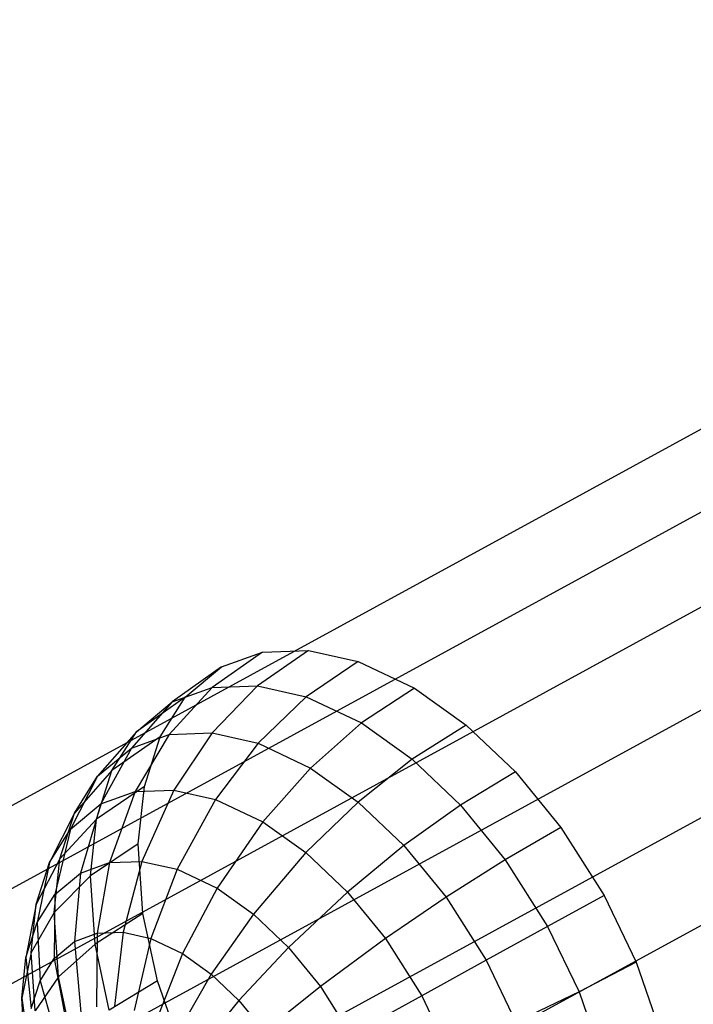
# Model space of a CAD drawing. Units: metres. Extents: x -3.36 to 3.36, y -3.76 to 3.76.
# Drawn here: x 1.39 to 2.08, y 0.98 to 2 of the extents above; entities that cross this region are included whole.
import ezdxf

# ---------------------------------------------------------------- set-up
doc = ezdxf.new("R2010")
doc.units = ezdxf.units.M

msp = doc.modelspace()

# ---------------------------------------------------------------- linework, layer by layer
at = {"layer": 'white frame dice - wire_dice', "color": 10}
for p, q in [((2.865771, 1.996101, 1.432809), (0.004304, 0.433176, 3.749979)), ((2.933769, 1.947457, 1.483969), (0.072302, 0.384532, 3.801139)), ((2.998863, 1.884923, 1.522175), (0.137396, 0.321998, 3.839345)), ((3.058551, 1.810902, 1.545956), (0.197084, 0.247977, 3.863126)), ((3.110539, 1.728239, 1.554401), (0.249073, 0.165314, 3.871571)), ((3.152831, 1.64011, 1.547184), (0.291364, 0.077185, 3.864354)), ((1.68481, 1.344133, -1.328428), (1.632114, 1.307562, -1.286416)), ((1.637182, 1.342285, -1.38849), (1.68481, 1.344133, -1.328428)), ((1.68481, 1.344133, -1.328428), (1.736245, 1.332484, -1.272769)), ((1.637182, 1.342285, -1.38849), (1.585361, 1.305749, -1.345374)), ((1.595111, 1.327009, -1.450748), (1.637182, 1.342285, -1.38849)), ((1.595111, 1.327009, -1.450748), (1.544063, 1.290753, -1.406488)), ((1.557363, 1.2957, -1.51848), (1.595111, 1.327009, -1.450748)), ((1.736245, 1.332484, -1.272769), (1.682605, 1.296127, -1.231779)), ((1.736245, 1.332484, -1.272769), (1.794475, 1.304898, -1.219467)), ((1.585361, 1.305749, -1.345374), (1.541002, 1.257126, -1.306038)), ((1.544063, 1.290753, -1.406488), (1.585361, 1.305749, -1.345374)), ((1.632114, 1.307562, -1.286416), (1.585162, 1.258839, -1.250349)), ((1.585361, 1.305749, -1.345374), (1.632114, 1.307562, -1.286416)), ((1.632114, 1.307562, -1.286416), (1.682605, 1.296127, -1.231779)), ((1.794475, 1.304898, -1.219467), (1.739765, 1.269049, -1.179456)), ((1.794475, 1.304898, -1.219467), (1.847683, 1.266975, -1.17934)), ((1.557363, 1.2957, -1.51848), (1.507009, 1.26002, -1.472976)), ((1.5316, 1.254713, -1.577941), (1.557363, 1.2957, -1.51848)), ((1.682605, 1.296127, -1.231779), (1.632852, 1.248038, -1.198742)), ((1.682605, 1.296127, -1.231779), (1.739765, 1.269049, -1.179456)), ((1.544063, 1.290753, -1.406488), (1.501994, 1.242962, -1.363762)), ((1.507009, 1.26002, -1.472976), (1.544063, 1.290753, -1.406488)), ((1.739765, 1.269049, -1.179456), (1.686842, 1.222461, -1.149322)), ((1.739765, 1.269049, -1.179456), (1.791994, 1.231822, -1.140067)), ((1.847683, 1.266975, -1.17934), (1.791994, 1.231822, -1.140067)), ((1.847683, 1.266975, -1.17934), (1.898712, 1.21839, -1.149095)), ((1.507009, 1.26002, -1.472976), (1.466995, 1.213933, -1.426562)), ((1.481719, 1.219786, -1.531344), (1.507009, 1.26002, -1.472976)), ((1.5316, 1.254713, -1.577941), (1.481719, 1.219786, -1.531344)), ((1.501994, 1.242962, -1.363762), (1.541002, 1.257126, -1.306038)), ((1.541002, 1.257126, -1.306038), (1.505734, 1.198203, -1.271926)), ((1.515272, 1.203516, -1.632636), (1.5316, 1.254713, -1.577941)), ((1.541002, 1.257126, -1.306038), (1.585162, 1.258839, -1.250349)), ((1.585162, 1.258839, -1.250349), (1.545678, 1.199753, -1.221554)), ((1.585162, 1.258839, -1.250349), (1.632852, 1.248038, -1.198742)), ((1.466995, 1.213933, -1.426562), (1.501994, 1.242962, -1.363762)), ((1.501994, 1.242962, -1.363762), (1.47045, 1.185391, -1.32414)), ((1.632852, 1.248038, -1.198742), (1.588815, 1.189983, -1.174874)), ((1.632852, 1.248038, -1.198742), (1.686842, 1.222461, -1.149322)), ((1.791994, 1.231822, -1.140067), (1.736175, 1.187299, -1.112117)), ((1.791994, 1.231822, -1.140067), (1.842086, 1.18413, -1.110377)), ((1.686842, 1.222461, -1.149322), (1.637651, 1.166848, -1.130171)), ((1.686842, 1.222461, -1.149322), (1.736175, 1.187299, -1.112117)), ((1.466995, 1.213933, -1.426562), (1.438792, 1.159134, -1.380944)), ((1.481719, 1.219786, -1.531344), (1.443107, 1.175931, -1.481693)), ((1.443107, 1.175931, -1.481693), (1.466995, 1.213933, -1.426562)), ((1.465692, 1.169529, -1.585034), (1.481719, 1.219786, -1.531344)), ((1.898712, 1.21839, -1.149095), (1.842086, 1.18413, -1.110377)), ((1.898712, 1.21839, -1.149095), (1.945689, 1.160929, -1.129841)), ((1.515272, 1.203516, -1.632636), (1.465692, 1.169529, -1.585034)), ((1.508983, 1.143988, -1.680554), (1.515272, 1.203516, -1.632636)), ((1.47045, 1.185391, -1.32414), (1.505734, 1.198203, -1.271926)), ((1.505734, 1.198203, -1.271926), (1.479141, 1.12473, -1.242139)), ((1.505734, 1.198203, -1.271926), (1.545678, 1.199753, -1.221554)), ((1.545678, 1.199753, -1.221554), (1.51282, 1.126036, -1.199669)), ((1.545678, 1.199753, -1.221554), (1.588815, 1.189983, -1.174874)), ((1.438792, 1.159134, -1.380944), (1.47045, 1.185391, -1.32414)), ((1.47045, 1.185391, -1.32414), (1.449393, 1.113928, -1.286162)), ((1.588815, 1.189983, -1.174874), (1.54919, 1.117799, -1.160312)), ((1.588815, 1.189983, -1.174874), (1.637651, 1.166848, -1.130171)), ((1.736175, 1.187299, -1.112117), (1.682275, 1.135043, -1.096518)), ((1.736175, 1.187299, -1.112117), (1.783488, 1.142252, -1.084074)), ((1.842086, 1.18413, -1.110377), (1.783488, 1.142252, -1.084074)), ((1.842086, 1.18413, -1.110377), (1.8882, 1.127724, -1.091477)), ((1.443107, 1.175931, -1.481693), (1.417185, 1.124759, -1.430813)), ((1.427969, 1.128461, -1.532405), (1.443107, 1.175931, -1.481693)), ((1.465692, 1.169529, -1.585034), (1.427969, 1.128461, -1.532405)), ((1.459517, 1.111095, -1.632072), (1.465692, 1.169529, -1.585034)), ((1.637651, 1.166848, -1.130171), (1.590365, 1.098293, -1.122622)), ((1.637651, 1.166848, -1.130171), (1.682275, 1.135043, -1.096518)), ((1.945689, 1.160929, -1.129841), (1.8882, 1.127724, -1.091477)), ((1.945689, 1.160929, -1.129841), (1.990291, 1.090608, -1.122193)), ((1.417185, 1.124759, -1.430813), (1.438792, 1.159134, -1.380944)), ((1.438792, 1.159134, -1.380944), (1.422701, 1.091789, -1.334056)), ((1.508983, 1.143988, -1.680554), (1.459517, 1.111095, -1.632072)), ((1.513829, 1.072126, -1.72304), (1.508983, 1.143988, -1.680554)), ((1.783488, 1.142252, -1.084074), (1.725072, 1.094296, -1.071152)), ((1.783488, 1.142252, -1.084074), (1.827044, 1.088975, -1.066222)), ((1.682275, 1.135043, -1.096518), (1.627988, 1.071477, -1.094248)), ((1.682275, 1.135043, -1.096518), (1.725072, 1.094296, -1.071152)), ((1.427969, 1.128461, -1.532405), (1.403492, 1.081821, -1.476684)), ((1.403492, 1.081821, -1.476684), (1.417185, 1.124759, -1.430813)), ((1.417185, 1.124759, -1.430813), (1.404483, 1.062807, -1.376101)), ((1.422137, 1.073268, -1.576835), (1.427969, 1.128461, -1.532405)), ((1.449393, 1.113928, -1.286162), (1.479141, 1.12473, -1.242139)), ((1.479141, 1.12473, -1.242139), (1.466621, 1.051617, -1.222723)), ((1.479141, 1.12473, -1.242139), (1.51282, 1.126036, -1.199669)), ((1.51282, 1.126036, -1.199669), (1.493254, 1.05265, -1.189136)), ((1.51282, 1.126036, -1.199669), (1.54919, 1.117799, -1.160312)), ((1.8882, 1.127724, -1.091477), (1.827044, 1.088975, -1.066222)), ((1.8882, 1.127724, -1.091477), (1.931982, 1.058696, -1.083969)), ((1.459517, 1.111095, -1.632072), (1.422137, 1.073268, -1.576835)), ((1.422701, 1.091789, -1.334056), (1.449393, 1.113928, -1.286162)), ((1.449393, 1.113928, -1.286162), (1.443095, 1.043074, -1.257536)), ((1.464275, 1.040553, -1.673778), (1.459517, 1.111095, -1.632072)), ((1.54919, 1.117799, -1.160312), (1.522017, 1.046136, -1.158012)), ((1.54919, 1.117799, -1.160312), (1.590365, 1.098293, -1.122622)), ((1.404483, 1.062807, -1.376101), (1.422701, 1.091789, -1.334056)), ((1.422701, 1.091789, -1.334056), (1.421987, 1.025567, -1.295412)), ((1.590365, 1.098293, -1.122622), (1.554578, 1.03071, -1.128206)), ((1.590365, 1.098293, -1.122622), (1.627988, 1.071477, -1.094248)), ((1.725072, 1.094296, -1.071152), (1.664071, 1.037123, -1.072861)), ((1.725072, 1.094296, -1.071152), (1.764469, 1.046105, -1.055004)), ((1.990291, 1.090608, -1.122193), (1.931982, 1.058696, -1.083969)), ((1.990291, 1.090608, -1.122193), (2.023466, 1.0217, -1.127703)), ((1.403492, 1.081821, -1.476684), (1.392938, 1.026605, -1.414776)), ((1.398217, 1.031897, -1.516872), (1.403492, 1.081821, -1.476684)), ((1.827044, 1.088975, -1.066222), (1.764469, 1.046105, -1.055004)), ((1.827044, 1.088975, -1.066222), (1.868398, 1.023775, -1.059131)), ((1.422137, 1.073268, -1.576835), (1.398217, 1.031897, -1.516872)), ((1.426631, 1.006638, -1.616227), (1.422137, 1.073268, -1.576835)), ((1.513829, 1.072126, -1.72304), (1.464275, 1.040553, -1.673778)), ((1.528829, 1.002512, -1.751471), (1.513829, 1.072126, -1.72304)), ((1.627988, 1.071477, -1.094248), (1.584331, 1.009504, -1.105767)), ((1.627988, 1.071477, -1.094248), (1.664071, 1.037123, -1.072861)), ((1.392938, 1.026605, -1.414776), (1.404483, 1.062807, -1.376101)), ((1.404483, 1.062807, -1.376101), (1.40758, 1.002647, -1.328662)), ((1.931982, 1.058696, -1.083969), (1.868398, 1.023775, -1.059131)), ((1.931982, 1.058696, -1.083969), (1.964548, 0.991054, -1.089378)), ((1.443095, 1.043074, -1.257536), (1.466621, 1.051617, -1.222723)), ((1.466621, 1.051617, -1.222723), (1.465925, 0.975755, -1.211592)), ((1.466621, 1.051617, -1.222723), (1.493254, 1.05265, -1.189136)), ((1.493254, 1.05265, -1.189136), (1.484535, 0.976477, -1.188124)), ((1.493254, 1.05265, -1.189136), (1.522017, 1.046136, -1.158012)), ((1.421987, 1.025567, -1.295412), (1.443095, 1.043074, -1.257536)), ((1.464275, 1.040553, -1.673778), (1.426631, 1.006638, -1.616227)), ((1.443095, 1.043074, -1.257536), (1.449487, 0.969786, -1.235918)), ((1.478999, 0.972218, -1.701686), (1.464275, 1.040553, -1.673778)), ((1.522017, 1.046136, -1.158012), (1.504632, 0.971926, -1.166376)), ((1.522017, 1.046136, -1.158012), (1.554578, 1.03071, -1.128206)), ((1.764469, 1.046105, -1.055004), (1.697289, 0.996491, -1.059247)), ((1.764469, 1.046105, -1.055004), (1.801876, 0.987129, -1.04859)), ((1.398217, 1.031897, -1.516872), (1.388491, 0.984513, -1.44866)), ((1.402282, 0.971628, -1.552503), (1.398217, 1.031897, -1.516872)), ((1.554578, 1.03071, -1.128206), (1.527385, 0.961147, -1.145549)), ((1.554578, 1.03071, -1.128206), (1.584331, 1.009504, -1.105767)), ((1.664071, 1.037123, -1.072861), (1.612867, 0.982335, -1.088854)), ((1.664071, 1.037123, -1.072861), (1.697289, 0.996491, -1.059247)), ((1.388491, 0.984513, -1.44866), (1.392938, 1.026605, -1.414776)), ((1.392938, 1.026605, -1.414776), (1.39845, 0.974018, -1.359247)), ((1.40758, 1.002647, -1.328662), (1.421987, 1.025567, -1.295412)), ((1.421987, 1.025567, -1.295412), (1.434738, 0.957553, -1.262383)), ((1.868398, 1.023775, -1.059131), (1.801876, 0.987129, -1.04859)), ((1.868398, 1.023775, -1.059131), (1.899158, 0.959885, -1.06424)), ((2.023466, 1.0217, -1.127703), (1.964548, 0.991054, -1.089378)), ((2.023466, 1.0217, -1.127703), (2.048004, 0.951143, -1.144991)), ((1.584331, 1.009504, -1.105767), (1.548174, 0.946329, -1.129871)), ((1.584331, 1.009504, -1.105767), (1.612867, 0.982335, -1.088854)), ((1.39845, 0.974018, -1.359247), (1.40758, 1.002647, -1.328662)), ((1.426631, 1.006638, -1.616227), (1.402282, 0.971628, -1.552503)), ((1.40758, 1.002647, -1.328662), (1.424671, 0.941538, -1.285616)), ((1.440539, 0.942094, -1.642588), (1.426631, 1.006638, -1.616227)), ((1.528829, 1.002512, -1.751471), (1.478999, 0.972218, -1.701686)), ((1.553367, 0.931955, -1.768759), (1.528829, 1.002512, -1.751471)), ((1.697289, 0.996491, -1.059247), (1.639136, 0.950203, -1.078088)), ((1.697289, 0.996491, -1.059247), (1.728827, 0.946767, -1.053839)), ((1.964548, 0.991054, -1.089378), (1.899158, 0.959885, -1.06424)), ((1.964548, 0.991054, -1.089378), (1.988636, 0.921793, -1.106349)), ((1.391918, 0.933698, -1.478702), (1.388491, 0.984513, -1.44866)), ((1.388491, 0.984513, -1.44866), (1.394933, 0.94073, -1.386043)), ((1.612867, 0.982335, -1.088854), (1.568113, 0.927346, -1.118053)), ((1.612867, 0.982335, -1.088854), (1.639136, 0.950203, -1.078088)), ((1.801876, 0.987129, -1.04859), (1.728827, 0.946767, -1.053839)), ((1.801876, 0.987129, -1.04859), (1.829699, 0.929338, -1.053212))]:
    msp.add_line(p, q, dxfattribs=at)

doc.saveas('drawing.dxf')
